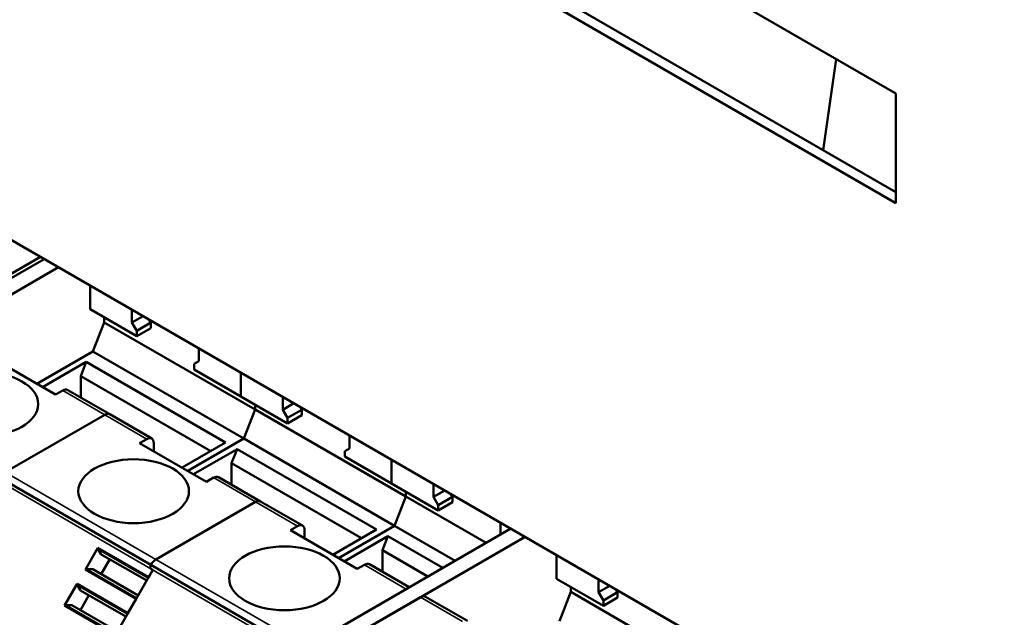
# Model space of a CAD drawing. Units: millimetres. Extents: x 0 to 2376, y 0 to 1680.
# Drawn here: x 1877 to 1919, y 718 to 744 of the extents above; entities that cross this region are included whole.
import ezdxf

# ---------------------------------------------------------------- set-up
doc = ezdxf.new("R2010")
doc.units = ezdxf.units.MM
doc.header["$LTSCALE"] = 4
doc.layers.add('Sichtbar (ISO)', color=7, linetype='Continuous', lineweight=50)
doc.layers.add('Sichtbar schmal (ISO)', color=7, linetype='Continuous', lineweight=35)

msp = doc.modelspace()

# ---------------------------------------------------------------- linework, layer by layer
at = {"layer": 'Sichtbar (ISO)'}
for p, q in [((1875.799, 763.103), (1914.589, 740.708)), ((1914.589, 736.042), (1875.799, 758.437)), ((1876.203, 758.671), (1914.589, 736.508)), ((1911.495, 738.295), (1912.04, 742.179)), ((1914.589, 740.708), (1914.589, 736.042)), ((1869.94, 738.491), (1958.833, 687.169)), ((1878.304, 733.662), (1869.609, 728.643)), ((1874.538, 731.674), (1878.143, 733.755)), ((1878.91, 733.312), (1870.215, 728.293)), ((1880.255, 732.536), (1880.255, 731.523)), ((1880.255, 731.523), (1882.245, 730.374)), ((1880.861, 731.173), (1880.861, 730.968)), ((1882.043, 730.957), (1882.043, 731.504)), ((1882.516, 731.23), (1882.043, 730.957)), ((1880.861, 730.968), (1880.381, 729.729)), ((1880.861, 730.968), (1887.286, 727.259)), ((1882.245, 730.607), (1882.043, 730.957)), ((1882.851, 730.957), (1882.245, 730.607)), ((1882.782, 731.077), (1882.851, 730.957)), ((1882.851, 730.957), (1882.851, 730.724)), ((1882.851, 730.724), (1882.245, 730.374)), ((1882.245, 730.374), (1882.245, 730.607)), ((1878.79, 727.89), (1875.942, 729.534)), ((1880.381, 729.729), (1877.992, 728.35)), ((1880.381, 729.729), (1886.805, 726.02)), ((1884.892, 729.859), (1884.892, 729.313)), ((1878.235, 728.21), (1880.094, 729.283)), ((1879.861, 728.683), (1880.094, 729.283)), ((1880.094, 729.283), (1886.033, 725.854)), ((1884.892, 729.313), (1884.69, 729.196)), ((1884.69, 729.196), (1884.69, 728.963)), ((1879.861, 728.683), (1885.397, 725.487)), ((1879.861, 727.766), (1879.861, 728.683)), ((1884.69, 728.963), (1886.68, 727.814)), ((1886.68, 727.814), (1886.68, 728.827)), ((1886.68, 728.827), (1886.68, 727.814)), ((1879.094, 728.065), (1878.79, 727.89)), ((1879.308, 728.086), (1881.096, 727.054)), ((1886.68, 727.814), (1888.67, 726.665)), ((1888.468, 727.248), (1888.468, 727.794)), ((1887.286, 727.259), (1887.286, 727.464)), ((1887.286, 727.464), (1887.286, 727.259)), ((1888.941, 727.521), (1888.468, 727.248)), ((1876.64, 724.583), (1880.881, 727.032)), ((1880.881, 727.032), (1876.64, 724.583)), ((1881.096, 727.054), (1882.884, 726.021)), ((1886.805, 726.02), (1887.286, 727.259)), ((1887.286, 727.259), (1886.805, 726.02)), ((1887.286, 727.259), (1893.71, 723.55)), ((1888.67, 726.898), (1888.468, 727.248)), ((1889.276, 727.248), (1888.67, 726.898)), ((1889.276, 727.015), (1888.67, 726.665)), ((1889.207, 727.368), (1889.276, 727.248)), ((1889.276, 727.248), (1889.276, 727.015)), ((1888.67, 726.665), (1888.67, 726.898)), ((1891.316, 726.15), (1891.316, 725.603)), ((1882.366, 725.825), (1882.669, 726)), ((1885.215, 724.18), (1882.366, 725.825)), ((1882.972, 725.825), (1882.972, 725.475)), ((1886.033, 725.854), (1884.175, 724.781)), ((1884.417, 724.641), (1886.805, 726.02)), ((1886.805, 726.02), (1884.417, 724.641)), ((1886.805, 726.02), (1893.23, 722.311)), ((1884.659, 724.501), (1886.518, 725.574)), ((1886.286, 724.974), (1886.518, 725.574)), ((1886.518, 725.574), (1892.458, 722.145)), ((1891.316, 725.603), (1891.114, 725.487)), ((1891.114, 725.487), (1891.114, 725.253)), ((1886.286, 724.974), (1891.821, 721.778)), ((1886.286, 724.057), (1886.286, 724.974)), ((1891.114, 725.253), (1893.104, 724.105)), ((1893.104, 724.105), (1893.104, 725.117)), ((1893.104, 725.117), (1893.104, 724.105)), ((1876.421, 724.349), (1882.845, 720.639)), ((1885.518, 724.355), (1885.215, 724.18)), ((1885.732, 724.377), (1887.52, 723.344)), ((1893.104, 724.105), (1895.094, 722.956)), ((1894.892, 723.539), (1894.892, 724.085)), ((1893.71, 723.55), (1893.71, 723.755)), ((1893.71, 723.755), (1893.71, 723.55)), ((1895.365, 723.812), (1894.892, 723.539)), ((1895.631, 723.658), (1895.7, 723.539)), ((1883.065, 720.874), (1887.306, 723.323)), ((1887.306, 723.323), (1883.065, 720.874)), ((1887.52, 723.344), (1889.308, 722.312)), ((1893.23, 722.311), (1893.71, 723.55)), ((1893.71, 723.55), (1893.23, 722.311)), ((1893.71, 723.55), (1897.129, 721.576)), ((1895.094, 723.189), (1894.892, 723.539)), ((1895.7, 723.539), (1895.094, 723.189)), ((1895.7, 723.306), (1895.094, 722.956)), ((1895.094, 722.956), (1895.094, 723.189)), ((1895.7, 723.539), (1895.7, 723.306)), ((1897.741, 722.44), (1897.741, 721.929)), ((1888.791, 722.116), (1889.094, 722.291)), ((1891.64, 720.471), (1888.791, 722.116)), ((1889.397, 722.116), (1889.397, 721.766)), ((1898.184, 722.185), (1889.489, 717.165)), ((1892.458, 722.145), (1890.599, 721.072)), ((1890.842, 720.932), (1893.23, 722.311)), ((1893.23, 722.311), (1890.842, 720.932)), ((1893.23, 722.311), (1895.816, 720.818)), ((1898.79, 721.835), (1890.095, 716.815)), ((1891.084, 720.792), (1892.943, 721.865)), ((1892.71, 721.264), (1892.943, 721.865)), ((1892.943, 721.865), (1895.286, 720.512)), ((1880.057, 720.44), (1880.595, 721.371)), ((1880.735, 721.09), (1880.594, 721.328)), ((1880.594, 721.328), (1882.738, 720.09)), ((1880.595, 721.371), (1882.757, 720.123)), ((1880.735, 721.09), (1882.67, 719.973)), ((1892.71, 721.264), (1894.65, 720.145)), ((1892.71, 720.348), (1892.71, 721.264)), ((1880.728, 720.253), (1881.093, 720.884)), ((1892.157, 720.667), (1893.856, 719.686)), ((1900.135, 721.058), (1900.135, 720.045)), ((1882.934, 720.43), (1879.362, 714.244)), ((1882.219, 719.192), (1880.057, 720.44)), ((1880.094, 720.462), (1880.371, 720.459)), ((1880.094, 720.462), (1882.238, 719.224)), ((1880.371, 720.459), (1882.306, 719.342)), ((1882.757, 720.123), (1882.934, 720.43)), ((1882.845, 720.639), (1889.27, 716.93)), ((1882.934, 720.43), (1882.848, 720.479)), ((1882.848, 720.479), (1882.934, 720.43)), ((1891.943, 720.646), (1891.64, 720.471)), ((1879.172, 718.906), (1879.709, 719.837)), ((1879.709, 719.837), (1881.871, 718.589)), ((1900.135, 720.045), (1902.125, 718.896)), ((1901.923, 719.48), (1901.923, 720.026)), ((1879.85, 719.556), (1879.709, 719.794)), ((1879.709, 719.794), (1881.852, 718.556)), ((1879.85, 719.556), (1881.784, 718.439)), ((1889.489, 717.165), (1893.731, 719.614)), ((1900.741, 719.491), (1900.26, 718.251)), ((1900.741, 719.695), (1900.741, 719.491)), ((1900.741, 719.491), (1907.166, 715.781)), ((1902.396, 719.753), (1901.923, 719.48)), ((1902.125, 719.13), (1901.923, 719.48)), ((1902.731, 719.48), (1902.125, 719.13)), ((1902.662, 719.599), (1902.731, 719.48)), ((1902.731, 719.48), (1902.731, 719.246)), ((1879.843, 718.718), (1880.207, 719.349)), ((1881.871, 718.589), (1882.219, 719.192)), ((1894.337, 719.264), (1890.095, 716.815)), ((1894.551, 719.285), (1896.339, 718.253)), ((1902.731, 719.246), (1902.125, 718.896)), ((1902.125, 718.896), (1902.125, 719.13)), ((1881.333, 717.658), (1879.172, 718.906)), ((1879.209, 718.928), (1879.485, 718.925)), ((1879.209, 718.928), (1881.352, 717.69)), ((1879.485, 718.925), (1881.42, 717.808))]:
    msp.add_line(p, q, dxfattribs=at)
for centre in [(1875.689, 727.487), (1882.114, 723.778), (1888.538, 720.069)]:
    msp.add_ellipse(centre, major_axis=(2.357, 0), ratio=0.57735, dxfattribs=at)
for centre, major_axis, start_param, end_param in [((1879.094, 727.715), (0.214, 0.371), 0, 0.785398), ((1880.881, 726.682), (0.214, 0.371), 0, 0.785398), ((1880.881, 726.682), (0.214, 0.371), 0, 0.785398), ((1882.669, 725.65), (0.214, 0.371), 5.497787, 7.068583), ((1885.518, 724.005), (0.214, 0.371), 0, 0.785398), ((1887.306, 722.973), (0.214, 0.371), 0, 0.785398), ((1887.306, 722.973), (0.214, 0.371), 0, 0.785398), ((1889.094, 721.941), (0.214, 0.371), 5.497787, 7.068583), ((1880.632, 721.37), (-0.0292, -0.0506), 5.023654, 5.952475), ((1883.065, 720.524), (0.214, 0.371), 0.785398, 1.594177), ((1883.065, 720.524), (-0.214, -0.371), 3.926991, 4.735769), ((1891.943, 720.296), (0.214, 0.371), 0, 0.785398), ((1880.076, 720.408), (0.0293, 0.0507), 0.330947, 1.259773), ((1882.92, 720.603), (-0.071, -0.124), 4.752973, 6.283163), ((1882.92, 720.603), (-0.071, -0.124), 4.752973, 6.283163), ((1879.746, 719.836), (-0.0292, -0.0507), 5.023206, 5.952366), ((1894.337, 718.914), (0.214, 0.371), 0, 0.785398), ((1879.191, 718.874), (0.0292, 0.0506), 0.330676, 1.259795)]:
    msp.add_ellipse(centre, major_axis=major_axis, ratio=0.57735, start_param=start_param, end_param=end_param, dxfattribs=at)
at = {"layer": 'Sichtbar schmal (ISO)'}
for p, q in [((1879.094, 728.065), (1880.881, 727.032)), ((1880.881, 727.032), (1882.669, 726)), ((1876.64, 724.583), (1883.065, 720.874)), ((1876.424, 724.189), (1882.848, 720.479)), ((1885.518, 724.355), (1887.306, 723.323)), ((1887.306, 723.323), (1889.094, 722.291)), ((1883.065, 720.874), (1889.489, 717.165)), ((1882.848, 720.479), (1889.201, 716.811)), ((1891.943, 720.646), (1893.731, 719.614)), ((1894.337, 719.264), (1896.125, 718.232))]:
    msp.add_line(p, q, dxfattribs=at)

doc.saveas('drawing.dxf')
